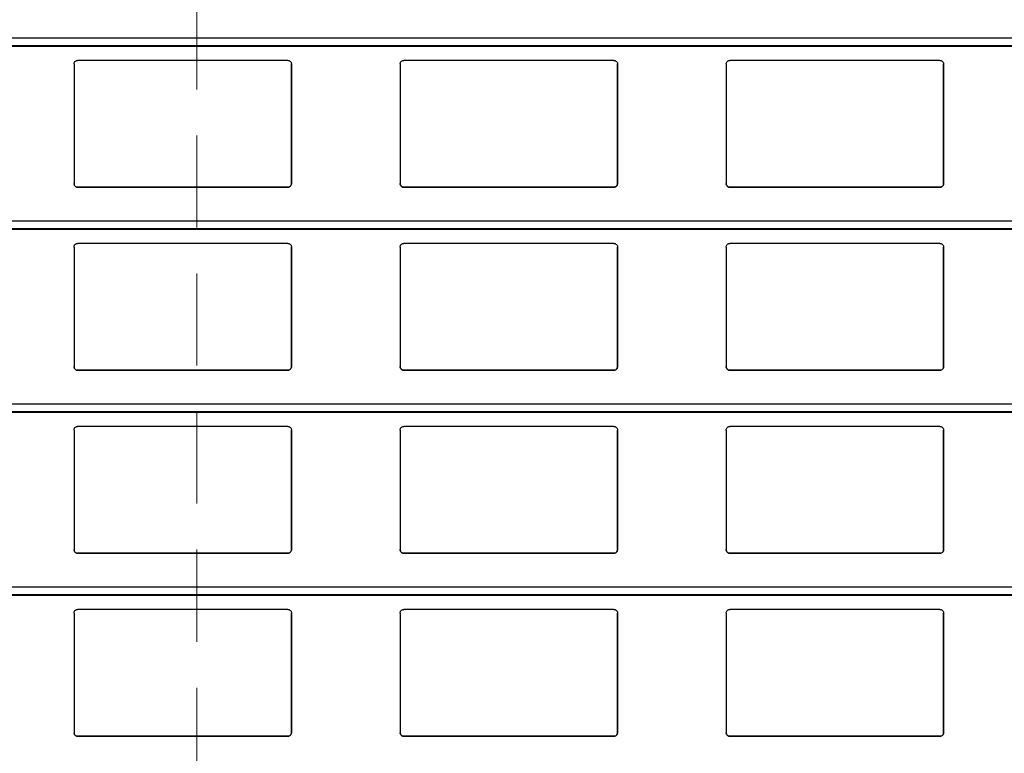
# Model space of a CAD drawing. Units: millimetres. Extents: x 22 to 418, y 4 to 419.
# Drawn here: x 86 to 100, y 232 to 242 of the extents above; entities that cross this region are included whole.
import ezdxf

# ---------------------------------------------------------------- set-up
doc = ezdxf.new("R2010")
doc.units = ezdxf.units.MM
doc.linetypes.add('HIDDEN', pattern=[1.905, 1.27, -0.635])

msp = doc.modelspace()

# ---------------------------------------------------------------- linework, layer by layer
at = {"color": 7, "linetype": 'HIDDEN', "lineweight": 18}
msp.add_line((88.8972, 274.5285), (88.8972, 105.1998), dxfattribs=at)
at = {"color": 8, "linetype": 'Continuous', "lineweight": 25}
for p, q in [((139.8899, 241.5791), (37.9045, 241.5791)), ((139.8899, 241.4738), (37.9045, 241.4738)), ((139.8899, 239.0541), (37.9045, 239.0541)), ((139.8899, 238.9488), (37.9045, 238.9488)), ((139.8899, 236.5291), (37.9045, 236.5291)), ((139.8899, 236.4238), (37.9045, 236.4238)), ((139.8899, 234.0041), (37.9045, 234.0041)), ((139.8899, 233.8988), (37.9045, 233.8988))]:
    msp.add_line(p, q, dxfattribs=at)
at = {"color": 7, "linetype": 'Continuous', "lineweight": 25}
for p, q in [((37.9045, 241.4688), (139.8899, 241.4688)), ((87.2024, 241.2233), (87.2024, 239.5733)), ((90.1524, 241.2733), (87.2524, 241.2733)), ((90.2024, 239.5733), (90.2024, 241.2233)), ((90.2024, 241.2233), (90.2024, 239.5733)), ((90.2024, 241.2233), (90.2024, 241.2233)), ((91.7024, 241.2233), (91.7024, 239.5733)), ((94.6524, 241.2733), (91.7524, 241.2733)), ((94.7024, 239.5733), (94.7024, 241.2233)), ((94.7024, 241.2233), (94.7024, 239.5733)), ((94.7024, 241.2233), (94.7024, 241.2233)), ((96.2024, 241.2233), (96.2024, 239.5733)), ((99.1524, 241.2733), (96.2524, 241.2733)), ((99.2024, 239.5733), (99.2024, 241.2233)), ((99.2024, 241.2233), (99.2024, 239.5733)), ((99.2024, 241.2233), (99.2024, 241.2233)), ((90.2024, 239.5733), (90.2024, 239.5733)), ((94.7024, 239.5733), (94.7024, 239.5733)), ((99.2024, 239.5733), (99.2024, 239.5733)), ((87.2524, 239.5233), (90.1524, 239.5233)), ((87.2524, 239.5233), (87.2524, 239.5233)), ((90.1524, 239.5233), (87.2524, 239.5233)), ((90.1524, 239.5233), (90.1524, 239.5233)), ((91.7524, 239.5233), (94.6524, 239.5233)), ((91.7524, 239.5233), (91.7524, 239.5233)), ((94.6524, 239.5233), (91.7524, 239.5233)), ((94.6524, 239.5233), (94.6524, 239.5233)), ((96.2524, 239.5233), (99.1524, 239.5233)), ((96.2524, 239.5233), (96.2524, 239.5233)), ((99.1524, 239.5233), (96.2524, 239.5233)), ((99.1524, 239.5233), (99.1524, 239.5233)), ((37.9045, 238.9438), (139.8899, 238.9438)), ((90.1524, 238.7483), (87.2524, 238.7483)), ((94.6524, 238.7483), (91.7524, 238.7483)), ((99.1524, 238.7483), (96.2524, 238.7483)), ((87.2024, 238.6983), (87.2024, 237.0483)), ((90.2024, 237.0483), (90.2024, 238.6983)), ((90.2024, 238.6983), (90.2024, 237.0483)), ((90.2024, 238.6983), (90.2024, 238.6983)), ((91.7024, 238.6983), (91.7024, 237.0483)), ((94.7024, 237.0483), (94.7024, 238.6983)), ((94.7024, 238.6983), (94.7024, 237.0483)), ((94.7024, 238.6983), (94.7024, 238.6983)), ((96.2024, 238.6983), (96.2024, 237.0483)), ((99.2024, 237.0483), (99.2024, 238.6983)), ((99.2024, 238.6983), (99.2024, 237.0483)), ((99.2024, 238.6983), (99.2024, 238.6983)), ((87.2524, 236.9983), (90.1524, 236.9983)), ((87.2524, 236.9983), (87.2524, 236.9983)), ((90.1524, 236.9983), (87.2524, 236.9983)), ((90.1524, 236.9983), (90.1524, 236.9983)), ((90.2024, 237.0483), (90.2024, 237.0483)), ((91.7524, 236.9983), (94.6524, 236.9983)), ((91.7524, 236.9983), (91.7524, 236.9983)), ((94.6524, 236.9983), (91.7524, 236.9983)), ((94.6524, 236.9983), (94.6524, 236.9983)), ((94.7024, 237.0483), (94.7024, 237.0483)), ((96.2524, 236.9983), (99.1524, 236.9983)), ((96.2524, 236.9983), (96.2524, 236.9983)), ((99.1524, 236.9983), (96.2524, 236.9983)), ((99.1524, 236.9983), (99.1524, 236.9983)), ((99.2024, 237.0483), (99.2024, 237.0483)), ((37.9045, 236.4188), (139.8899, 236.4188)), ((87.2024, 236.1733), (87.2024, 234.5233)), ((90.1524, 236.2233), (87.2524, 236.2233)), ((90.2024, 234.5233), (90.2024, 236.1733)), ((90.2024, 236.1733), (90.2024, 234.5233)), ((90.2024, 236.1733), (90.2024, 236.1733)), ((91.7024, 236.1733), (91.7024, 234.5233)), ((94.6524, 236.2233), (91.7524, 236.2233)), ((94.7024, 234.5233), (94.7024, 236.1733)), ((94.7024, 236.1733), (94.7024, 234.5233)), ((94.7024, 236.1733), (94.7024, 236.1733)), ((96.2024, 236.1733), (96.2024, 234.5233)), ((99.1524, 236.2233), (96.2524, 236.2233)), ((99.2024, 234.5233), (99.2024, 236.1733)), ((99.2024, 236.1733), (99.2024, 234.5233)), ((99.2024, 236.1733), (99.2024, 236.1733)), ((87.2524, 234.4733), (90.1524, 234.4733)), ((87.2524, 234.4733), (87.2524, 234.4733)), ((90.1524, 234.4733), (87.2524, 234.4733)), ((90.1524, 234.4733), (90.1524, 234.4733)), ((90.2024, 234.5233), (90.2024, 234.5233)), ((91.7524, 234.4733), (94.6524, 234.4733)), ((91.7524, 234.4733), (91.7524, 234.4733)), ((94.6524, 234.4733), (91.7524, 234.4733)), ((94.6524, 234.4733), (94.6524, 234.4733)), ((94.7024, 234.5233), (94.7024, 234.5233)), ((96.2524, 234.4733), (99.1524, 234.4733)), ((96.2524, 234.4733), (96.2524, 234.4733)), ((99.1524, 234.4733), (96.2524, 234.4733)), ((99.1524, 234.4733), (99.1524, 234.4733)), ((99.2024, 234.5233), (99.2024, 234.5233)), ((37.9045, 233.8938), (139.8899, 233.8938)), ((87.2024, 233.6483), (87.2024, 231.9983)), ((90.1524, 233.6983), (87.2524, 233.6983)), ((90.2024, 231.9983), (90.2024, 233.6483)), ((90.2024, 233.6483), (90.2024, 231.9983)), ((90.2024, 233.6483), (90.2024, 233.6483)), ((91.7024, 233.6483), (91.7024, 231.9983)), ((94.6524, 233.6983), (91.7524, 233.6983)), ((94.7024, 231.9983), (94.7024, 233.6483)), ((94.7024, 233.6483), (94.7024, 231.9983)), ((94.7024, 233.6483), (94.7024, 233.6483)), ((96.2024, 233.6483), (96.2024, 231.9983)), ((99.1524, 233.6983), (96.2524, 233.6983)), ((99.2024, 231.9983), (99.2024, 233.6483)), ((99.2024, 233.6483), (99.2024, 231.9983)), ((99.2024, 233.6483), (99.2024, 233.6483)), ((87.2524, 231.9483), (90.1524, 231.9483)), ((87.2524, 231.9483), (87.2524, 231.9483)), ((90.1524, 231.9483), (87.2524, 231.9483)), ((90.1524, 231.9483), (90.1524, 231.9483)), ((90.2024, 231.9983), (90.2024, 231.9983)), ((91.7524, 231.9483), (94.6524, 231.9483)), ((91.7524, 231.9483), (91.7524, 231.9483)), ((94.6524, 231.9483), (91.7524, 231.9483)), ((94.6524, 231.9483), (94.6524, 231.9483)), ((94.7024, 231.9983), (94.7024, 231.9983)), ((96.2524, 231.9483), (99.1524, 231.9483)), ((96.2524, 231.9483), (96.2524, 231.9483)), ((99.1524, 231.9483), (96.2524, 231.9483)), ((99.1524, 231.9483), (99.1524, 231.9483)), ((99.2024, 231.9983), (99.2024, 231.9983))]:
    msp.add_line(p, q, dxfattribs=at)
for points, knots in [([(87.2024, 241.2233), (87.2031, 241.2293), (87.2043, 241.2414), (87.2143, 241.2573), (87.2288, 241.2685), (87.2425, 241.2729), (87.2503, 241.2732), (87.2524, 241.2733)], [0, 0, 0, 0, 0.2412855, 0.4828978, 0.7135509, 0.9229907, 1, 1, 1, 1]), ([(90.1524, 241.2733), (90.1577, 241.2728), (90.1682, 241.2718), (90.1822, 241.2643), (90.1935, 241.2532), (90.201, 241.2389), (90.202, 241.2284), (90.2024, 241.2233)], [0, 0, 0, 0, 0.1909566, 0.3816358, 0.5797995, 0.7953838, 1, 1, 1, 1]), ([(91.7024, 241.2233), (91.7031, 241.2293), (91.7043, 241.2414), (91.7143, 241.2573), (91.7288, 241.2685), (91.7425, 241.2729), (91.7503, 241.2732), (91.7524, 241.2733)], [0, 0, 0, 0, 0.2412855, 0.4828978, 0.7135509, 0.9229907, 1, 1, 1, 1]), ([(94.6524, 241.2733), (94.6577, 241.2728), (94.6682, 241.2718), (94.6822, 241.2643), (94.6935, 241.2532), (94.701, 241.2389), (94.702, 241.2284), (94.7024, 241.2233)], [0, 0, 0, 0, 0.1909566, 0.3816358, 0.5797995, 0.7953838, 1, 1, 1, 1]), ([(96.2024, 241.2233), (96.2031, 241.2293), (96.2043, 241.2414), (96.2143, 241.2573), (96.2288, 241.2685), (96.2425, 241.2729), (96.2503, 241.2732), (96.2524, 241.2733)], [0, 0, 0, 0, 0.2412855, 0.4828978, 0.7135509, 0.9229907, 1, 1, 1, 1]), ([(99.1524, 241.2733), (99.1577, 241.2728), (99.1682, 241.2718), (99.1822, 241.2643), (99.1935, 241.2532), (99.201, 241.2389), (99.202, 241.2284), (99.2024, 241.2233)], [0, 0, 0, 0, 0.1909566, 0.3816358, 0.5797995, 0.7953838, 1, 1, 1, 1]), ([(87.2524, 239.5233), (87.2469, 239.5238), (87.2359, 239.5249), (87.2212, 239.5331), (87.2098, 239.5454), (87.2034, 239.5595), (87.2027, 239.5692), (87.2024, 239.5733)], [0, 0, 0, 0, 0.2078867, 0.4156823, 0.6260555, 0.8417192, 1, 1, 1, 1]), ([(87.2024, 239.5733), (87.2029, 239.5675), (87.204, 239.5555), (87.211, 239.5456), (87.2147, 239.5405)], [0, 0, 0, 0, 0.48466255, 1, 1, 1, 1]), ([(90.2024, 239.5733), (90.2019, 239.5675), (90.2007, 239.5561), (90.1917, 239.5408), (90.1786, 239.5296), (90.1646, 239.524), (90.1557, 239.5235), (90.1524, 239.5233)], [0, 0, 0, 0, 0.2213339, 0.4427306, 0.6620494, 0.8761747, 1, 1, 1, 1]), ([(90.1902, 239.5405), (90.1936, 239.5452), (90.2007, 239.555), (90.2018, 239.567), (90.2024, 239.5733)], [0, 0, 0, 0, 0.4804685, 1, 1, 1, 1]), ([(91.7524, 239.5233), (91.7469, 239.5238), (91.7359, 239.5249), (91.7212, 239.5331), (91.7098, 239.5454), (91.7034, 239.5595), (91.7027, 239.5692), (91.7024, 239.5733)], [0, 0, 0, 0, 0.2078867, 0.4156823, 0.6260555, 0.8417192, 1, 1, 1, 1]), ([(91.7024, 239.5733), (91.7029, 239.5675), (91.704, 239.5555), (91.711, 239.5456), (91.7147, 239.5405)], [0, 0, 0, 0, 0.48466255, 1, 1, 1, 1]), ([(94.7024, 239.5733), (94.7019, 239.5675), (94.7007, 239.5561), (94.6917, 239.5408), (94.6786, 239.5296), (94.6646, 239.524), (94.6557, 239.5235), (94.6524, 239.5233)], [0, 0, 0, 0, 0.2213339, 0.4427306, 0.6620494, 0.8761747, 1, 1, 1, 1]), ([(94.6902, 239.5405), (94.6936, 239.5452), (94.7007, 239.555), (94.7018, 239.567), (94.7024, 239.5733)], [0, 0, 0, 0, 0.4804685, 1, 1, 1, 1]), ([(96.2524, 239.5233), (96.2469, 239.5238), (96.2359, 239.5249), (96.2212, 239.5331), (96.2098, 239.5454), (96.2034, 239.5595), (96.2027, 239.5692), (96.2024, 239.5733)], [0, 0, 0, 0, 0.2078867, 0.41568226, 0.62605548, 0.84171917, 1, 1, 1, 1]), ([(96.2024, 239.5733), (96.2029, 239.5675), (96.204, 239.5555), (96.211, 239.5456), (96.2147, 239.5405)], [0, 0, 0, 0, 0.48466255, 1, 1, 1, 1]), ([(99.2024, 239.5733), (99.2019, 239.5675), (99.2007, 239.5561), (99.1917, 239.5408), (99.1786, 239.5296), (99.1646, 239.524), (99.1557, 239.5235), (99.1524, 239.5233)], [0, 0, 0, 0, 0.2213339, 0.4427306, 0.6620494, 0.8761747, 1, 1, 1, 1]), ([(99.1902, 239.5405), (99.1936, 239.5452), (99.2007, 239.555), (99.2018, 239.567), (99.2024, 239.5733)], [0, 0, 0, 0, 0.4804685, 1, 1, 1, 1]), ([(87.2147, 239.5405), (87.2187, 239.5366), (87.2269, 239.5289), (87.2408, 239.5239), (87.2495, 239.5234), (87.2524, 239.5233)], [0, 0, 0, 0, 0.3967122, 0.7939651, 1, 1, 1, 1]), ([(90.1524, 239.5233), (90.1578, 239.5238), (90.1686, 239.5248), (90.1815, 239.5317), (90.1877, 239.538), (90.1902, 239.5405)], [0, 0, 0, 0, 0.3758591, 0.751137, 1, 1, 1, 1]), ([(91.7147, 239.5405), (91.7187, 239.5366), (91.7269, 239.5289), (91.7408, 239.5239), (91.7495, 239.5234), (91.7524, 239.5233)], [0, 0, 0, 0, 0.3967122, 0.7939651, 1, 1, 1, 1]), ([(94.6524, 239.5233), (94.6578, 239.5238), (94.6686, 239.5248), (94.6815, 239.5317), (94.6877, 239.538), (94.6902, 239.5405)], [0, 0, 0, 0, 0.3758591, 0.751137, 1, 1, 1, 1]), ([(96.2147, 239.5405), (96.2187, 239.5366), (96.2269, 239.5289), (96.2408, 239.5239), (96.2495, 239.5234), (96.2524, 239.5233)], [0, 0, 0, 0, 0.39671225, 0.79396506, 1, 1, 1, 1]), ([(99.1524, 239.5233), (99.1578, 239.5238), (99.1686, 239.5248), (99.1815, 239.5317), (99.1877, 239.538), (99.1902, 239.5405)], [0, 0, 0, 0, 0.3758591, 0.751137, 1, 1, 1, 1]), ([(87.2024, 238.6983), (87.2031, 238.7043), (87.2043, 238.7164), (87.2143, 238.7323), (87.2288, 238.7435), (87.2425, 238.7479), (87.2503, 238.7482), (87.2524, 238.7483)], [0, 0, 0, 0, 0.2412855, 0.4828978, 0.7135509, 0.9229907, 1, 1, 1, 1]), ([(90.1524, 238.7483), (90.1577, 238.7478), (90.1682, 238.7468), (90.1822, 238.7393), (90.1935, 238.7282), (90.201, 238.7139), (90.202, 238.7034), (90.2024, 238.6983)], [0, 0, 0, 0, 0.1909566, 0.3816358, 0.5797995, 0.7953838, 1, 1, 1, 1]), ([(91.7024, 238.6983), (91.7031, 238.7043), (91.7043, 238.7164), (91.7143, 238.7323), (91.7288, 238.7435), (91.7425, 238.7479), (91.7503, 238.7482), (91.7524, 238.7483)], [0, 0, 0, 0, 0.2412855, 0.4828978, 0.7135509, 0.9229907, 1, 1, 1, 1]), ([(94.6524, 238.7483), (94.6577, 238.7478), (94.6682, 238.7468), (94.6822, 238.7393), (94.6935, 238.7282), (94.701, 238.7139), (94.702, 238.7034), (94.7024, 238.6983)], [0, 0, 0, 0, 0.1909566, 0.3816358, 0.5797995, 0.7953838, 1, 1, 1, 1]), ([(96.2024, 238.6983), (96.2031, 238.7043), (96.2043, 238.7164), (96.2143, 238.7323), (96.2288, 238.7435), (96.2425, 238.7479), (96.2503, 238.7482), (96.2524, 238.7483)], [0, 0, 0, 0, 0.2412855, 0.4828978, 0.7135509, 0.9229907, 1, 1, 1, 1]), ([(99.1524, 238.7483), (99.1577, 238.7478), (99.1682, 238.7468), (99.1822, 238.7393), (99.1935, 238.7282), (99.201, 238.7139), (99.202, 238.7034), (99.2024, 238.6983)], [0, 0, 0, 0, 0.1909566, 0.3816358, 0.5797995, 0.7953838, 1, 1, 1, 1]), ([(87.2524, 236.9983), (87.2469, 236.9988), (87.2359, 236.9999), (87.2212, 237.0081), (87.2098, 237.0204), (87.2034, 237.0345), (87.2027, 237.0442), (87.2024, 237.0483)], [0, 0, 0, 0, 0.2078867, 0.4156823, 0.6260555, 0.8417192, 1, 1, 1, 1]), ([(87.2024, 237.0483), (87.2029, 237.0425), (87.204, 237.0305), (87.211, 237.0206), (87.2147, 237.0155)], [0, 0, 0, 0, 0.48466255, 1, 1, 1, 1]), ([(87.2147, 237.0155), (87.2187, 237.0116), (87.2269, 237.0039), (87.2408, 236.9989), (87.2495, 236.9984), (87.2524, 236.9983)], [0, 0, 0, 0, 0.3967122, 0.7939651, 1, 1, 1, 1]), ([(90.2024, 237.0483), (90.2019, 237.0425), (90.2007, 237.0311), (90.1917, 237.0158), (90.1786, 237.0046), (90.1646, 236.999), (90.1557, 236.9985), (90.1524, 236.9983)], [0, 0, 0, 0, 0.2213339, 0.4427306, 0.6620494, 0.8761747, 1, 1, 1, 1]), ([(90.1524, 236.9983), (90.1578, 236.9988), (90.1686, 236.9998), (90.1815, 237.0067), (90.1877, 237.013), (90.1902, 237.0155)], [0, 0, 0, 0, 0.3758591, 0.751137, 1, 1, 1, 1]), ([(90.1902, 237.0155), (90.1936, 237.0202), (90.2007, 237.03), (90.2018, 237.042), (90.2024, 237.0483)], [0, 0, 0, 0, 0.4804685, 1, 1, 1, 1]), ([(91.7524, 236.9983), (91.7469, 236.9988), (91.7359, 236.9999), (91.7212, 237.0081), (91.7098, 237.0204), (91.7034, 237.0345), (91.7027, 237.0442), (91.7024, 237.0483)], [0, 0, 0, 0, 0.2078867, 0.4156823, 0.6260555, 0.8417192, 1, 1, 1, 1]), ([(91.7024, 237.0483), (91.7029, 237.0425), (91.704, 237.0305), (91.711, 237.0206), (91.7147, 237.0155)], [0, 0, 0, 0, 0.48466255, 1, 1, 1, 1]), ([(91.7147, 237.0155), (91.7187, 237.0116), (91.7269, 237.0039), (91.7408, 236.9989), (91.7495, 236.9984), (91.7524, 236.9983)], [0, 0, 0, 0, 0.3967122, 0.7939651, 1, 1, 1, 1]), ([(94.7024, 237.0483), (94.7019, 237.0425), (94.7007, 237.0311), (94.6917, 237.0158), (94.6786, 237.0046), (94.6646, 236.999), (94.6557, 236.9985), (94.6524, 236.9983)], [0, 0, 0, 0, 0.22133388, 0.4427306, 0.66204944, 0.87617471, 1, 1, 1, 1]), ([(94.6524, 236.9983), (94.6578, 236.9988), (94.6686, 236.9998), (94.6815, 237.0067), (94.6877, 237.013), (94.6902, 237.0155)], [0, 0, 0, 0, 0.37585906, 0.75113703, 1, 1, 1, 1]), ([(94.6902, 237.0155), (94.6936, 237.0202), (94.7007, 237.03), (94.7018, 237.042), (94.7024, 237.0483)], [0, 0, 0, 0, 0.4804685, 1, 1, 1, 1]), ([(96.2524, 236.9983), (96.2469, 236.9988), (96.2359, 236.9999), (96.2212, 237.0081), (96.2098, 237.0204), (96.2034, 237.0345), (96.2027, 237.0442), (96.2024, 237.0483)], [0, 0, 0, 0, 0.2078867, 0.4156823, 0.6260555, 0.8417192, 1, 1, 1, 1]), ([(96.2024, 237.0483), (96.2029, 237.0425), (96.204, 237.0305), (96.211, 237.0206), (96.2147, 237.0155)], [0, 0, 0, 0, 0.48466255, 1, 1, 1, 1]), ([(96.2147, 237.0155), (96.2187, 237.0116), (96.2269, 237.0039), (96.2408, 236.9989), (96.2495, 236.9984), (96.2524, 236.9983)], [0, 0, 0, 0, 0.3967122, 0.7939651, 1, 1, 1, 1]), ([(99.2024, 237.0483), (99.2019, 237.0425), (99.2007, 237.0311), (99.1917, 237.0158), (99.1786, 237.0046), (99.1646, 236.999), (99.1557, 236.9985), (99.1524, 236.9983)], [0, 0, 0, 0, 0.2213339, 0.4427306, 0.6620494, 0.8761747, 1, 1, 1, 1]), ([(99.1524, 236.9983), (99.1578, 236.9988), (99.1686, 236.9998), (99.1815, 237.0067), (99.1877, 237.013), (99.1902, 237.0155)], [0, 0, 0, 0, 0.3758591, 0.751137, 1, 1, 1, 1]), ([(99.1902, 237.0155), (99.1936, 237.0202), (99.2007, 237.03), (99.2018, 237.042), (99.2024, 237.0483)], [0, 0, 0, 0, 0.4804685, 1, 1, 1, 1]), ([(87.2024, 236.1733), (87.2031, 236.1793), (87.2043, 236.1914), (87.2143, 236.2073), (87.2288, 236.2185), (87.2425, 236.2229), (87.2503, 236.2232), (87.2524, 236.2233)], [0, 0, 0, 0, 0.2412855, 0.4828978, 0.7135509, 0.9229907, 1, 1, 1, 1]), ([(90.1524, 236.2233), (90.1577, 236.2228), (90.1682, 236.2218), (90.1822, 236.2143), (90.1935, 236.2032), (90.201, 236.1889), (90.202, 236.1784), (90.2024, 236.1733)], [0, 0, 0, 0, 0.1909566, 0.3816358, 0.5797995, 0.7953838, 1, 1, 1, 1]), ([(91.7024, 236.1733), (91.7031, 236.1793), (91.7043, 236.1914), (91.7143, 236.2073), (91.7288, 236.2185), (91.7425, 236.2229), (91.7503, 236.2232), (91.7524, 236.2233)], [0, 0, 0, 0, 0.24128546, 0.48289777, 0.71355087, 0.92299068, 1, 1, 1, 1]), ([(94.6524, 236.2233), (94.6577, 236.2228), (94.6682, 236.2218), (94.6822, 236.2143), (94.6935, 236.2032), (94.701, 236.1889), (94.702, 236.1784), (94.7024, 236.1733)], [0, 0, 0, 0, 0.1909566, 0.3816358, 0.5797995, 0.7953838, 1, 1, 1, 1]), ([(96.2024, 236.1733), (96.2031, 236.1793), (96.2043, 236.1914), (96.2143, 236.2073), (96.2288, 236.2185), (96.2425, 236.2229), (96.2503, 236.2232), (96.2524, 236.2233)], [0, 0, 0, 0, 0.2412855, 0.4828978, 0.7135509, 0.9229907, 1, 1, 1, 1]), ([(99.1524, 236.2233), (99.1577, 236.2228), (99.1682, 236.2218), (99.1822, 236.2143), (99.1935, 236.2032), (99.201, 236.1889), (99.202, 236.1784), (99.2024, 236.1733)], [0, 0, 0, 0, 0.19095664, 0.38163581, 0.57979954, 0.7953838, 1, 1, 1, 1]), ([(87.2524, 234.4733), (87.2469, 234.4738), (87.2359, 234.4749), (87.2212, 234.4831), (87.2098, 234.4954), (87.2034, 234.5095), (87.2027, 234.5192), (87.2024, 234.5233)], [0, 0, 0, 0, 0.2078867, 0.4156823, 0.6260555, 0.8417192, 1, 1, 1, 1]), ([(87.2024, 234.5233), (87.2029, 234.5175), (87.204, 234.5055), (87.211, 234.4956), (87.2147, 234.4905)], [0, 0, 0, 0, 0.48466255, 1, 1, 1, 1]), ([(87.2147, 234.4905), (87.2187, 234.4866), (87.2269, 234.4789), (87.2408, 234.4739), (87.2495, 234.4734), (87.2524, 234.4733)], [0, 0, 0, 0, 0.3967122, 0.7939651, 1, 1, 1, 1]), ([(90.2024, 234.5233), (90.2019, 234.5175), (90.2007, 234.5061), (90.1917, 234.4908), (90.1786, 234.4796), (90.1646, 234.474), (90.1557, 234.4735), (90.1524, 234.4733)], [0, 0, 0, 0, 0.2213339, 0.4427306, 0.6620494, 0.8761747, 1, 1, 1, 1]), ([(90.1524, 234.4733), (90.1578, 234.4738), (90.1686, 234.4748), (90.1815, 234.4817), (90.1877, 234.488), (90.1902, 234.4905)], [0, 0, 0, 0, 0.3758591, 0.751137, 1, 1, 1, 1]), ([(90.1902, 234.4905), (90.1936, 234.4952), (90.2007, 234.505), (90.2018, 234.517), (90.2024, 234.5233)], [0, 0, 0, 0, 0.4804685, 1, 1, 1, 1]), ([(91.7524, 234.4733), (91.7469, 234.4738), (91.7359, 234.4749), (91.7212, 234.4831), (91.7098, 234.4954), (91.7034, 234.5095), (91.7027, 234.5192), (91.7024, 234.5233)], [0, 0, 0, 0, 0.2078867, 0.41568226, 0.62605548, 0.84171917, 1, 1, 1, 1]), ([(91.7024, 234.5233), (91.7029, 234.5175), (91.704, 234.5055), (91.711, 234.4956), (91.7147, 234.4905)], [0, 0, 0, 0, 0.48466255, 1, 1, 1, 1]), ([(91.7147, 234.4905), (91.7187, 234.4866), (91.7269, 234.4789), (91.7408, 234.4739), (91.7495, 234.4734), (91.7524, 234.4733)], [0, 0, 0, 0, 0.3967122, 0.7939651, 1, 1, 1, 1]), ([(94.7024, 234.5233), (94.7019, 234.5175), (94.7007, 234.5061), (94.6917, 234.4908), (94.6786, 234.4796), (94.6646, 234.474), (94.6557, 234.4735), (94.6524, 234.4733)], [0, 0, 0, 0, 0.22133388, 0.4427306, 0.66204944, 0.87617471, 1, 1, 1, 1]), ([(94.6524, 234.4733), (94.6578, 234.4738), (94.6686, 234.4748), (94.6815, 234.4817), (94.6877, 234.488), (94.6902, 234.4905)], [0, 0, 0, 0, 0.3758591, 0.751137, 1, 1, 1, 1]), ([(94.6902, 234.4905), (94.6936, 234.4952), (94.7007, 234.505), (94.7018, 234.517), (94.7024, 234.5233)], [0, 0, 0, 0, 0.4804685, 1, 1, 1, 1]), ([(96.2524, 234.4733), (96.2469, 234.4738), (96.2359, 234.4749), (96.2212, 234.4831), (96.2098, 234.4954), (96.2034, 234.5095), (96.2027, 234.5192), (96.2024, 234.5233)], [0, 0, 0, 0, 0.2078867, 0.4156823, 0.6260555, 0.8417192, 1, 1, 1, 1]), ([(96.2024, 234.5233), (96.2029, 234.5175), (96.204, 234.5055), (96.211, 234.4956), (96.2147, 234.4905)], [0, 0, 0, 0, 0.48466255, 1, 1, 1, 1]), ([(96.2147, 234.4905), (96.2187, 234.4866), (96.2269, 234.4789), (96.2408, 234.4739), (96.2495, 234.4734), (96.2524, 234.4733)], [0, 0, 0, 0, 0.3967122, 0.7939651, 1, 1, 1, 1]), ([(99.2024, 234.5233), (99.2019, 234.5175), (99.2007, 234.5061), (99.1917, 234.4908), (99.1786, 234.4796), (99.1646, 234.474), (99.1557, 234.4735), (99.1524, 234.4733)], [0, 0, 0, 0, 0.2213339, 0.4427306, 0.6620494, 0.8761747, 1, 1, 1, 1]), ([(99.1524, 234.4733), (99.1578, 234.4738), (99.1686, 234.4748), (99.1815, 234.4817), (99.1877, 234.488), (99.1902, 234.4905)], [0, 0, 0, 0, 0.3758591, 0.751137, 1, 1, 1, 1]), ([(99.1902, 234.4905), (99.1936, 234.4952), (99.2007, 234.505), (99.2018, 234.517), (99.2024, 234.5233)], [0, 0, 0, 0, 0.4804685, 1, 1, 1, 1]), ([(87.2024, 233.6483), (87.2031, 233.6543), (87.2043, 233.6664), (87.2143, 233.6823), (87.2288, 233.6935), (87.2425, 233.6979), (87.2503, 233.6982), (87.2524, 233.6983)], [0, 0, 0, 0, 0.2412855, 0.4828978, 0.7135509, 0.9229907, 1, 1, 1, 1]), ([(90.1524, 233.6983), (90.1577, 233.6978), (90.1682, 233.6968), (90.1822, 233.6893), (90.1935, 233.6782), (90.201, 233.6639), (90.202, 233.6534), (90.2024, 233.6483)], [0, 0, 0, 0, 0.1909566, 0.3816358, 0.5797995, 0.7953838, 1, 1, 1, 1]), ([(91.7024, 233.6483), (91.7031, 233.6543), (91.7043, 233.6664), (91.7143, 233.6823), (91.7288, 233.6935), (91.7425, 233.6979), (91.7503, 233.6982), (91.7524, 233.6983)], [0, 0, 0, 0, 0.24128546, 0.48289777, 0.71355087, 0.92299068, 1, 1, 1, 1]), ([(94.6524, 233.6983), (94.6577, 233.6978), (94.6682, 233.6968), (94.6822, 233.6893), (94.6935, 233.6782), (94.701, 233.6639), (94.702, 233.6534), (94.7024, 233.6483)], [0, 0, 0, 0, 0.1909566, 0.3816358, 0.5797995, 0.7953838, 1, 1, 1, 1]), ([(96.2024, 233.6483), (96.2031, 233.6543), (96.2043, 233.6664), (96.2143, 233.6823), (96.2288, 233.6935), (96.2425, 233.6979), (96.2503, 233.6982), (96.2524, 233.6983)], [0, 0, 0, 0, 0.2412855, 0.4828978, 0.7135509, 0.9229907, 1, 1, 1, 1]), ([(99.1524, 233.6983), (99.1577, 233.6978), (99.1682, 233.6968), (99.1822, 233.6893), (99.1935, 233.6782), (99.201, 233.6639), (99.202, 233.6534), (99.2024, 233.6483)], [0, 0, 0, 0, 0.1909566, 0.3816358, 0.5797995, 0.7953838, 1, 1, 1, 1]), ([(87.2524, 231.9483), (87.2469, 231.9488), (87.2359, 231.9499), (87.2212, 231.9581), (87.2098, 231.9704), (87.2034, 231.9845), (87.2027, 231.9942), (87.2024, 231.9983)], [0, 0, 0, 0, 0.2078867, 0.41568226, 0.62605548, 0.84171917, 1, 1, 1, 1]), ([(87.2024, 231.9983), (87.2029, 231.9925), (87.204, 231.9805), (87.211, 231.9706), (87.2147, 231.9655)], [0, 0, 0, 0, 0.4846626, 1, 1, 1, 1]), ([(87.2147, 231.9655), (87.2187, 231.9616), (87.2269, 231.9539), (87.2408, 231.9489), (87.2495, 231.9484), (87.2524, 231.9483)], [0, 0, 0, 0, 0.3967122, 0.7939651, 1, 1, 1, 1]), ([(90.2024, 231.9983), (90.2019, 231.9925), (90.2007, 231.9811), (90.1917, 231.9658), (90.1786, 231.9546), (90.1646, 231.949), (90.1557, 231.9485), (90.1524, 231.9483)], [0, 0, 0, 0, 0.2213339, 0.4427306, 0.6620494, 0.8761747, 1, 1, 1, 1]), ([(90.1524, 231.9483), (90.1578, 231.9488), (90.1686, 231.9498), (90.1815, 231.9567), (90.1877, 231.963), (90.1902, 231.9655)], [0, 0, 0, 0, 0.3758591, 0.751137, 1, 1, 1, 1]), ([(90.1902, 231.9655), (90.1936, 231.9702), (90.2007, 231.98), (90.2018, 231.992), (90.2024, 231.9983)], [0, 0, 0, 0, 0.4804685, 1, 1, 1, 1]), ([(91.7524, 231.9483), (91.7469, 231.9488), (91.7359, 231.9499), (91.7212, 231.9581), (91.7098, 231.9704), (91.7034, 231.9845), (91.7027, 231.9942), (91.7024, 231.9983)], [0, 0, 0, 0, 0.2078867, 0.4156823, 0.6260555, 0.8417192, 1, 1, 1, 1]), ([(91.7024, 231.9983), (91.7029, 231.9925), (91.704, 231.9805), (91.711, 231.9706), (91.7147, 231.9655)], [0, 0, 0, 0, 0.4846626, 1, 1, 1, 1]), ([(91.7147, 231.9655), (91.7187, 231.9616), (91.7269, 231.9539), (91.7408, 231.9489), (91.7495, 231.9484), (91.7524, 231.9483)], [0, 0, 0, 0, 0.39671225, 0.79396506, 1, 1, 1, 1]), ([(94.7024, 231.9983), (94.7019, 231.9925), (94.7007, 231.9811), (94.6917, 231.9658), (94.6786, 231.9546), (94.6646, 231.949), (94.6557, 231.9485), (94.6524, 231.9483)], [0, 0, 0, 0, 0.2213339, 0.4427306, 0.6620494, 0.8761747, 1, 1, 1, 1]), ([(94.6524, 231.9483), (94.6578, 231.9488), (94.6686, 231.9498), (94.6815, 231.9567), (94.6877, 231.963), (94.6902, 231.9655)], [0, 0, 0, 0, 0.3758591, 0.751137, 1, 1, 1, 1]), ([(94.6902, 231.9655), (94.6936, 231.9702), (94.7007, 231.98), (94.7018, 231.992), (94.7024, 231.9983)], [0, 0, 0, 0, 0.4804685, 1, 1, 1, 1]), ([(96.2524, 231.9483), (96.2469, 231.9488), (96.2359, 231.9499), (96.2212, 231.9581), (96.2098, 231.9704), (96.2034, 231.9845), (96.2027, 231.9942), (96.2024, 231.9983)], [0, 0, 0, 0, 0.2078867, 0.41568226, 0.62605548, 0.84171917, 1, 1, 1, 1]), ([(96.2024, 231.9983), (96.2029, 231.9925), (96.204, 231.9805), (96.211, 231.9706), (96.2147, 231.9655)], [0, 0, 0, 0, 0.4846626, 1, 1, 1, 1]), ([(96.2147, 231.9655), (96.2187, 231.9616), (96.2269, 231.9539), (96.2408, 231.9489), (96.2495, 231.9484), (96.2524, 231.9483)], [0, 0, 0, 0, 0.3967122, 0.7939651, 1, 1, 1, 1]), ([(99.2024, 231.9983), (99.2019, 231.9925), (99.2007, 231.9811), (99.1917, 231.9658), (99.1786, 231.9546), (99.1646, 231.949), (99.1557, 231.9485), (99.1524, 231.9483)], [0, 0, 0, 0, 0.22133388, 0.4427306, 0.66204944, 0.87617471, 1, 1, 1, 1]), ([(99.1524, 231.9483), (99.1578, 231.9488), (99.1686, 231.9498), (99.1815, 231.9567), (99.1877, 231.963), (99.1902, 231.9655)], [0, 0, 0, 0, 0.3758591, 0.751137, 1, 1, 1, 1]), ([(99.1902, 231.9655), (99.1936, 231.9702), (99.2007, 231.98), (99.2018, 231.992), (99.2024, 231.9983)], [0, 0, 0, 0, 0.4804685, 1, 1, 1, 1])]:
    msp.add_open_spline(points, degree=3, knots=knots, dxfattribs=at)

doc.saveas('drawing.dxf')
